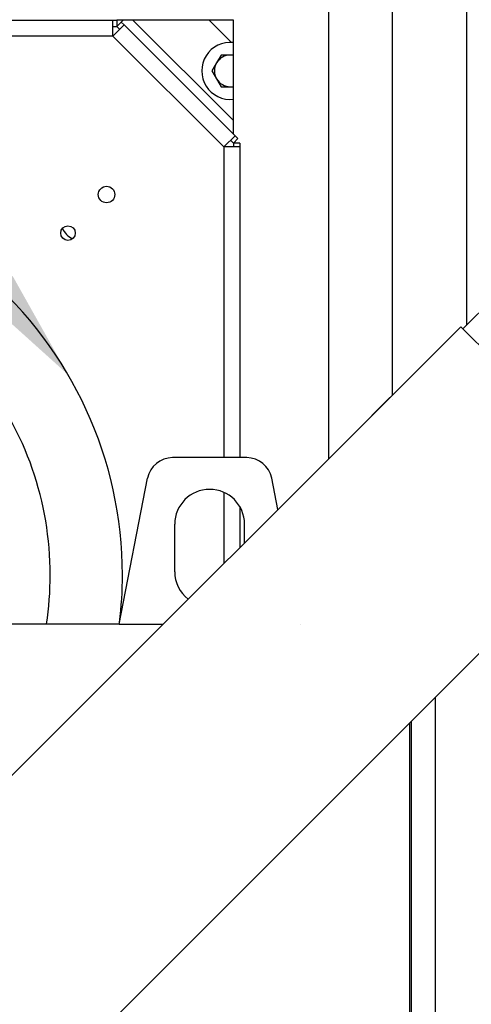
# Model space of a CAD drawing. Units: millimetres. Extents: x -1847 to 5036, y -374 to 7215.
# Drawn here: x 1196 to 1338, y 3926 to 4237 of the extents above; entities that cross this region are included whole.
import ezdxf
from ezdxf import colors
from ezdxf.entities.mleader import LeaderData, LeaderLine
from ezdxf.math import Vec2, Vec3

# ---------------------------------------------------------------- set-up
doc = ezdxf.new("R2010")
doc.units = ezdxf.units.MM
doc.header["$LTSCALE"] = 25
doc.layers.add('DV1_Predeterminado', color=7, linetype='Continuous')
doc.layers.add('Predeterminado', color=7, linetype='Continuous')

# ---------------------------------------------------------------- blocks, each defined once
blk = doc.blocks.new('SE')
at = {"layer": 'DV1_Predeterminado', "color": 7, "linetype": 'Continuous'}
for p, q in [((1336.71, 4247.5), (1336.71, 4140.56)), ((1293.21, 4243.79), (1293.21, 4098.48)), ((1313.21, 4243.79), (1313.21, 4118.48)), ((981.21, 4236.79), (1225.21, 4236.79)), ((1225.21, 4231.79), (1225.21, 4236.79)), ((1225.21, 4236.79), (1226.45, 4236.79)), ((1226.45, 4236.79), (1226.45, 4234.79)), ((1263.21, 4236.79), (1226.45, 4236.79)), ((1228.46, 4236.79), (1226.46, 4234.79)), ((1228.46, 4236.79), (1227.87, 4236.2)), ((1263.21, 4205.1), (1231.53, 4236.79)), ((1255.57, 4236.79), (1262.57, 4229.78)), ((1263.21, 4200.86), (1263.21, 4236.79)), ((1228.75, 4235.32), (1225.21, 4231.79)), ((1225.21, 4234.79), (1226.45, 4234.79)), ((1226.46, 4234.79), (1227.87, 4236.2)), ((1226.46, 4234.79), (1227.33, 4233.91)), ((1227.87, 4236.2), (1228.75, 4235.32)), ((1228.75, 4235.32), (1263.75, 4200.32)), ((1225.21, 4231.79), (981.21, 4231.79)), ((1260.21, 4196.79), (1225.21, 4231.79)), ((1259.33, 4225.79), (1257.88, 4223.29)), ((1262.21, 4225.79), (1259.33, 4225.79)), ((1263.22, 4225.79), (1262.21, 4225.79)), ((1257.88, 4223.29), (1256.44, 4220.79)), ((1256.44, 4220.79), (1257.88, 4218.29)), ((1257.88, 4218.29), (1259.33, 4215.79)), ((1259.33, 4215.79), (1262.21, 4215.79)), ((1262.21, 4215.79), (1263.22, 4215.79)), ((1260.21, 4196.79), (1263.75, 4200.32)), ((1263.21, 4198.03), (1264.62, 4199.45)), ((1263.75, 4200.32), (1264.62, 4199.45)), ((1260.21, 4196.79), (1260.21, 4098.8)), ((1265.21, 4196.79), (1260.21, 4196.79)), ((1262.33, 4198.91), (1263.21, 4198.03)), ((1265.21, 4198.03), (1263.21, 4198.03)), ((1263.21, 4198.03), (1263.21, 4196.79)), ((1263.21, 4198.03), (1263.21, 4198.03)), ((1265.21, 4198.03), (1265.21, 4196.79)), ((1265.21, 4196.79), (1265.21, 4098.8)), ((1354.23, 4158.08), (1335.56, 4139.41)), ((1334.85, 4140.11), (971.22, 3776.48)), ((1334.85, 4140.11), (1389.3, 4085.67)), ((1312.51, 4117.77), (1306.85, 4112.12)), ((1313.22, 4117.07), (1313.21, 4117.07)), ((1267.41, 4098.8), (1244.01, 4098.8)), ((1227.2, 4046.23), (1236.16, 4092.33)), ((1277.19, 4082.45), (1275.27, 4092.33)), ((1260.21, 4087.84), (1260.21, 4065.48)), ((1389.3, 4085.67), (1004.01, 3700.38)), ((1265.21, 4083.34), (1265.21, 4070.48)), ((1244.71, 4062.8), (1244.71, 4077.8)), ((1266.71, 4071.98), (1266.71, 4077.8)), ((1227.21, 4046.3), (1184.71, 4046.3)), ((1227.2, 4046.23), (1240.97, 4046.23)), ((1284.22, 4046.23), (1284.21, 4046.3)), ((1326.76, 4023.13), (1326.76, 3656.05)), ((1318.71, 4015.08), (1318.71, 3663.3)), ((1319.21, 4015.58), (1319.21, 3658.8))]:
    blk.add_line(p, q, dxfattribs=at)
for centre, radius in [((1223.21, 4181.79), 2.6), ((1211.05, 4169.62), 2.3)]:
    blk.add_circle(centre, radius, dxfattribs=at)
for centre, radius, start, end in [((1262.21, 4220.79), 9, 83.6207, 276.3793), ((1262.21, 4220.79), 5, 90, 150), ((1262.21, 4220.79), 5, 78.4631, 90), ((1262.21, 4220.79), 5, 150, 210), ((1262.21, 4220.79), 5, 210, 270), ((1262.21, 4220.79), 5, 270, 281.5369), ((1215.21, 4173.79), 6.5, 204.3518, 245.6483), ((1103.21, 4061.79), 125, 0, 49.3074), ((1103.21, 4061.79), 102.25, 0, 38.294), ((1244.01, 4090.8), 8, 90, 169), ((1267.41, 4090.8), 8, 11, 90), ((1255.71, 4077.8), 11, 0, 180), ((1255.71, 4062.8), 11, 180, 231.7282), ((1103.21, 4061.79), 102.25, 351.2867, 0), ((1103.21, 4061.79), 125, 353.1173, 0)]:
    blk.add_arc(centre, radius, start, end, dxfattribs=at)

msp = doc.modelspace()

# ---------------------------------------------------------------- block references
at = {"layer": 'Predeterminado'}
msp.add_blockref('SE', (0, 0), dxfattribs=at)

# ---------------------------------------------------------------- leaders
at = {"layer": 'Predeterminado', "color": 7, "linetype": 'Continuous'}
ml = msp.add_multileader_mtext('Standard', dxfattribs=at)
ml.set_content('{\\pxsm0.9;\\fArial|b0||i0||c0|p34;\\W1.;FAN INSIDE\\P}', color=256)
ml.set_leader_properties()
ml.build(insert=Vec2(0, 0))
ml.multileader.update_dxf_attribs({"dogleg_length": 132, "arrow_head_size": 35.2})
ctx = ml.context
ctx.base_point, ctx.char_height, ctx.arrow_head_size, ctx.landing_gap_size = Vec3(353.2, 4570.75), 44, 35.2, 15.4
notes = []
notes.append((ctx, [(0, (1, 1, 0), (838.93, 4590.75), (-1, 0), 132, [(0, [(1211.05, 4125.01)], 0, [])])]))
ctx.mtext.insert = Vec3(355.2, 4613.12)
for ctx, leaders in notes:
    for number, flags, end, landing, length, lines in leaders:
        leader = LeaderData()
        leader.index, (leader.has_last_leader_line, leader.has_dogleg_vector, leader.attachment_direction) = number, flags
        leader.last_leader_point, leader.dogleg_vector, leader.dogleg_length = Vec3(end), Vec3(landing), length
        for number, points, colour, breaks in lines:
            line = LeaderLine()
            line.index, line.vertices, line.color, line.breaks = number, Vec3.list(points), colors.encode_raw_color(colour), breaks
            leader.lines.append(line)
        ctx.leaders.append(leader)

doc.saveas('drawing.dxf')
